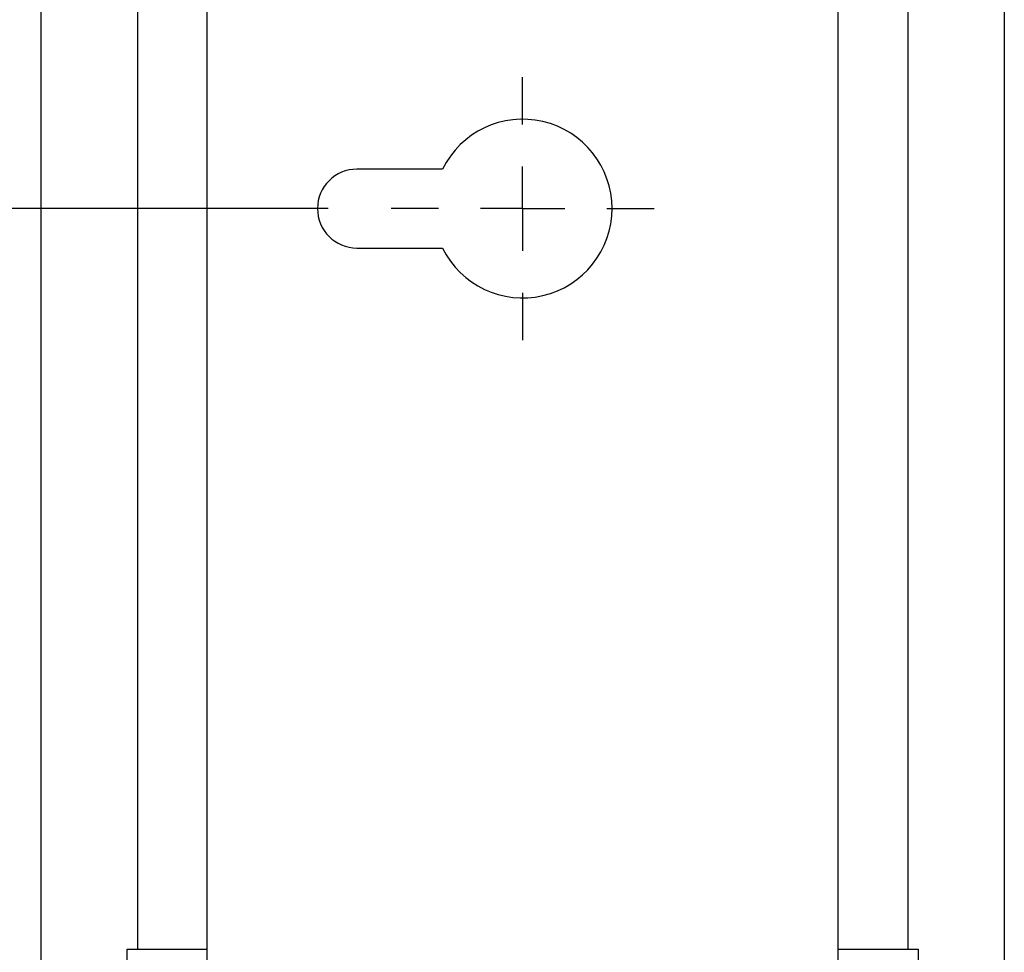
# Model space of a CAD drawing. Units: millimetres. Extents: x 6 to 425, y 6 to 273.
# Drawn here: x 341 to 361, y 109 to 127 of the extents above; entities that cross this region are included whole.
import ezdxf

# ---------------------------------------------------------------- set-up
doc = ezdxf.new("R2010")
doc.units = ezdxf.units.MM
doc.linetypes.add('SLD-Solid', pattern=[0])
doc.layers.add('TITLE', color=250, linetype='SLD-Solid')
doc.styles.add('SLDTEXTSTYLE1', font='TXT', dxfattribs={"width": 0.605})
doc.dimstyles.new('SLDDIMSTYLE0', dxfattribs={"dimtxt": 2.568319, "dimasz": 2.37998, "dimexe": 0, "dimexo": 0.0625, "dimgap": 0.64208, "dimtad": 0, "dimtih": 1, "dimtoh": 1, "dimdec": 1, "dimlfac": 3, "dimrnd": 1e-09, "dimzin": 12, "dimdsep": 46, "dimtxsty": 'SLDTEXTSTYLE1', "dimsah": 1, "dimcen": 0.09, "dimadec": 0, "dimazin": 3, "dimtfac": 1, "dimtdec": 3, "dimtofl": 0, "dimtmove": 0, "dimatfit": 3, "dimfxl": 0, "dimfrac": 2, "dimtolj": 1, "dimtzin": 12, "dimarcsym": 0})

# ---------------------------------------------------------------- blocks, each defined once
blk = doc.blocks.new('_D_6')
at = {"layer": 'TITLE', "color": 7}
for p, q in [((346.989, 123.554), (303.628, 123.554)), ((306.803, 123.554), (306.803, 100.785)), ((303.373, 100.197), (302.491, 100.197)), ((302.491, 100.197), (302.491, 96.253)), ((310.232, 100.197), (311.114, 100.197)), ((311.114, 100.197), (311.114, 96.253)), ((302.491, 96.253), (303.373, 96.253)), ((311.114, 96.253), (310.232, 96.253)), ((306.803, 69.367), (306.803, 92.137)), ((346.989, 69.367), (303.628, 69.367))]:
    blk.add_line(p, q, dxfattribs=at)
for points in [[(306.803, 123.554), (306.406, 121.174), (307.199, 121.174)], [(306.803, 69.367), (307.199, 71.747), (306.406, 71.747)]]:
    blk.add_solid(points, dxfattribs=at)
at = {"layer": 'TITLE', "color": 7, "char_height": 2.6458, "attachment_point": 1, "style": 'SLDTEXTSTYLE1'}
for s, insert in [('6.40', (303.373, 99.663)), ('162.6', (302.393, 95.547))]:
    blk.add_mtext(s, dxfattribs=dict(at, insert=insert))
blk = doc.blocks.new('_D_7')
at = {"layer": 'TITLE', "color": 7}
for p, q in [((346.989, 134.561), (288.868, 134.561)), ((292.043, 134.561), (292.043, 102.055)), ((288.613, 101.467), (287.731, 101.467)), ((287.731, 101.467), (287.731, 97.523)), ((295.473, 101.467), (296.355, 101.467)), ((296.355, 101.467), (296.355, 97.523)), ((287.731, 97.523), (288.613, 97.523)), ((296.355, 97.523), (295.473, 97.523)), ((292.043, 60.901), (292.043, 93.407)), ((346.989, 60.901), (288.868, 60.901))]:
    blk.add_line(p, q, dxfattribs=at)
for points in [[(292.043, 134.561), (291.647, 132.181), (292.439, 132.181)], [(292.043, 60.901), (292.439, 63.281), (291.647, 63.281)]]:
    blk.add_solid(points, dxfattribs=at)
at = {"layer": 'TITLE', "color": 7, "char_height": 2.6458, "attachment_point": 1, "style": 'SLDTEXTSTYLE1'}
for s, insert in [('8.70', (288.613, 100.933)), ('221', (289.103, 96.817))]:
    blk.add_mtext(s, dxfattribs=dict(at, insert=insert))
blk = doc.blocks.new('SW_CENTERMARKSYMBOL_1')
at = {"layer": 'TITLE', "color": 0}
for p, q in [((0, 1.693), (0, 2.646)), ((0, 0), (0, 0.847)), ((-1.693, 0), (-2.646, 0)), ((0, 0), (-0.847, 0)), ((0, 0), (0, -0.847)), ((0, 0), (0.847, 0)), ((1.693, 0), (2.646, 0)), ((0, -1.693), (0, -2.646))]:
    blk.add_line(p, q, dxfattribs=at)

msp = doc.modelspace()

# ---------------------------------------------------------------- linework, layer by layer
at = {"color": 7, "linetype": 'SLD-Solid', "lineweight": 25}
for p, q in [((344.555, 54.657), (344.555, 138.265)), ((357.255, 54.657), (357.255, 138.265)), ((341.212, 134.453), (341.212, 58.469)), ((343.152, 134.453), (343.152, 108.649)), ((358.658, 134.453), (358.658, 108.649)), ((360.598, 134.453), (360.598, 58.469)), ((349.291, 124.348), (347.571, 124.348)), ((347.571, 122.76), (349.291, 122.76)), ((342.947, 108.649), (343.152, 108.649)), ((342.947, 92.732), (342.947, 108.649)), ((343.152, 108.649), (344.555, 108.649)), ((357.255, 108.649), (358.658, 108.649)), ((358.658, 108.649), (358.864, 108.649)), ((358.864, 108.649), (358.864, 92.732))]:
    msp.add_line(p, q, dxfattribs=at)
for centre, radius, start, end in [((350.905, 123.554), 1.799, 206.179, 153.821), ((347.571, 123.554), 0.794, 90, 270)]:
    msp.add_arc(centre, radius, start, end, dxfattribs=at)

# ---------------------------------------------------------------- block references
at = {"layer": 'TITLE', "color": 7}
msp.add_blockref('SW_CENTERMARKSYMBOL_1', (350.905, 123.554), dxfattribs=at)

# ---------------------------------------------------------------- dimensions: what is measured, and where the dimension line sits
for base, p1, p2, picture, middle in [((292.043, 134.561), (348.259, 60.901), (348.259, 134.561), '_D_7', (292.043, 97.731)), ((306.803, 69.367), (348.259, 123.554), (348.259, 69.367), '_D_6', (306.803, 96.461))]:
    dim = msp.add_linear_dim(base=base, p1=p1, p2=p2, angle=90, dimstyle='SLDDIMSTYLE0', dxfattribs=at)
    dim.commit()
    dim.dimension.update_dxf_attribs({"geometry": picture, "text_midpoint": middle, "dimtype": 160})

doc.saveas('drawing.dxf')
